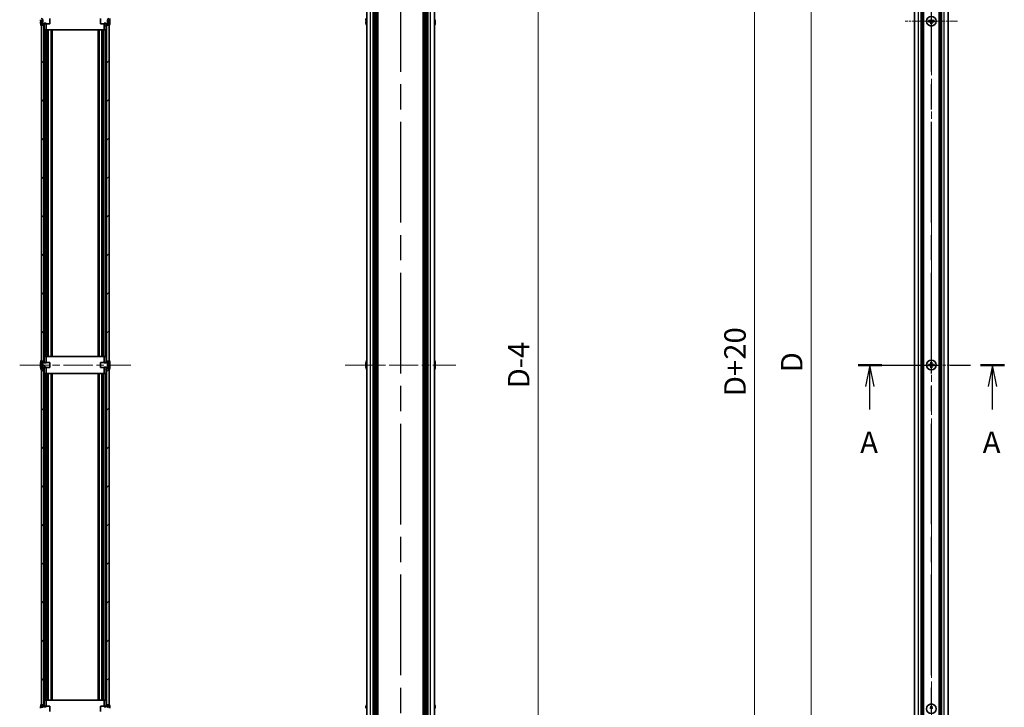
# Model space of a CAD drawing. Units: millimetres. Extents: x -50 to 7559, y -50 to 4436.
# Drawn here: x 1593 to 2166, y 580 to 980 of the extents above; entities that cross this region are included whole.
import ezdxf

# ---------------------------------------------------------------- set-up
doc = ezdxf.new("R2010")
doc.units = ezdxf.units.MM
doc.header["$LTSCALE"] = 3
doc.linetypes.add('CHAIN', pattern=[0.3543, 0.2362, -0.0295, 0.0591, -0.0295])
doc.layers.get('Defpoints').update_dxf_attribs({"lineweight": 25})
for name, color, linetype, lineweight, true_color in [('Center Mark (ISO)', 7, 'Continuous', 18, 0x80ffff), ('Centerline (ISO)', 7, 'Continuous', 18, 0x80ffff), ('Hatch (ISO)', 1, 'Continuous', 18, 0xff0000)]:
    doc.layers.add(name, color=color, linetype=linetype, lineweight=lineweight, true_color=true_color)
for name, color, linetype, lineweight in [('Dimension (ISO)', 7, 'Continuous', 18), ('Section Line (ISO)', 7, 'CHAIN', 25), ('Visible (ISO)', 7, 'Continuous', 35), ('Visible Narrow (ISO)', 7, 'Continuous', 25)]:
    doc.layers.add(name, color=color, linetype=linetype, lineweight=lineweight)
doc.styles.add('Note Text (TK)', font='txt')
doc.dimstyles.new('Default - Method 1b (TK)', dxfattribs={"dimscale": 3, "dimtxt": 2.5, "dimasz": 2.5, "dimexe": 1, "dimexo": 1.5, "dimgap": 1, "dimtad": 1, "dimtoh": 1, "dimrnd": 1e-08, "dimdsep": 46, "dimtxsty": 'Note Text (TK)', "dimcen": 0.09, "dimdle": 5, "dimclrd": 100, "dimclre": 100, "dimclrt": 7, "dimadec": 1, "dimazin": 1, "dimtfac": 1, "dimtmove": 0, "dimatfit": 3, "dimfxl": 0, "dimtolj": 1, "dimlwd": -1, "dimlwe": -1, "dimarcsym": 0})
pattern_1 = [(45, (1120.5, -40), (-11.22532, 11.22532), [])]
pattern_2 = [(135.0002, (1120.5, -40), (-11.22528, -11.22536), [])]
pattern_3 = [(150.0002, (1120.5, -40), (-7.93744, -13.7482), [])]

# ---------------------------------------------------------------- blocks, each defined once
blk = doc.blocks.new('2dTransSection0')
at = {"layer": 'Section Line (ISO)', "linetype": 'CHAIN', "ltscale": 13.420897}
blk.add_line((192.16, 163.85), (209.18, 163.85), dxfattribs=at)
at = {"layer": 'Section Line (ISO)', "linetype": 'Continuous', "lineweight": 50}
for p, q in [((192.16, 163.85), (194.91, 163.85)), ((206.42, 163.85), (209.18, 163.85))]:
    blk.add_line(p, q, dxfattribs=at)
at = {"layer": 'Section Line (ISO)', "linetype": 'Continuous'}
for p, q in [((193.53, 163.85), (193.03, 161.35)), ((193.53, 161.35), (193.53, 163.85)), ((194.03, 161.35), (193.53, 163.85)), ((207.8, 163.85), (207.3, 161.35)), ((207.8, 161.35), (207.8, 163.85)), ((208.3, 161.35), (207.8, 163.85)), ((193.53, 158.66), (193.53, 161.35)), ((207.8, 158.66), (207.8, 161.35))]:
    blk.add_line(p, q, dxfattribs=at)
at = {"layer": 'Section Line (ISO)', "char_height": 2.5, "attachment_point": 7, "style": 'Note Text (TK)'}
for insert in [(192.4, 152.82), (206.66, 152.82)]:
    blk.add_mtext('A', dxfattribs=dict(at, insert=insert))
blk = doc.blocks.new('2dTransSection1')
at = {"layer": 'Section Line (ISO)', "linetype": 'CHAIN', "ltscale": 16.518049}
blk.add_line((200.68, 262.36), (200.68, 65.38), dxfattribs=at)
blk = doc.blocks.new('2dTransSection2')
at = {"layer": 'Section Line (ISO)', "linetype": 'CHAIN', "ltscale": 16.516489}
blk.add_line((138.9, 262.35), (138.9, 65.39), dxfattribs=at)
blk = doc.blocks.new('2dTransSection3')
at = {"layer": 'Section Line (ISO)', "linetype": 'CHAIN', "ltscale": 16.517639}
blk.add_line((138.9, 262.35), (138.9, 65.37), dxfattribs=at)
blk = doc.blocks.new('*D42')
at = {"layer": 'Defpoints', "color": 0, "transparency": 16777216}
for p in [(2113.91, 1229.25), (2053.91, 329.25), (2113.91, 329.25)]:
    blk.add_point(p, dxfattribs=at)
at = {"layer": 'Dimension (ISO)', "color": 100, "transparency": 16777216}
for p, q in [((2106.41, 1229.25), (2048.91, 1229.25)), ((2053.91, 1216.75), (2053.91, 341.75)), ((2106.41, 329.25), (2048.91, 329.25))]:
    blk.add_line(p, q, dxfattribs=at)
for points in [[(2051.83, 1216.75), (2055.99, 1216.75), (2053.91, 1229.25)], [(2051.83, 341.75), (2055.99, 341.75), (2053.91, 329.25)]]:
    blk.add_solid(points, dxfattribs=at)
at = {"layer": 'Dimension (ISO)', "color": 7, "transparency": 16777216, "insert": (2042.66, 771.15), "char_height": 12.5, "attachment_point": 4, "rotation": 90, "style": 'Note Text (TK)'}
blk.add_mtext('\\A1; \\fＭＳ Ｐゴシック|b0|i0;\\H12.5000;D', dxfattribs=at)
blk = doc.blocks.new('*D43')
at = {"layer": 'Defpoints', "color": 0, "transparency": 16777216}
for p in [(2115.91, 1239.25), (2020.91, 319.25), (2115.91, 319.25)]:
    blk.add_point(p, dxfattribs=at)
at = {"layer": 'Dimension (ISO)', "color": 100, "transparency": 16777216}
for p, q in [((2108.41, 1239.25), (2015.91, 1239.25)), ((2020.91, 1226.75), (2020.91, 331.75)), ((2108.41, 319.25), (2015.91, 319.25))]:
    blk.add_line(p, q, dxfattribs=at)
for points in [[(2018.83, 1226.75), (2022.99, 1226.75), (2020.91, 1239.25)], [(2018.83, 331.75), (2022.99, 331.75), (2020.91, 319.25)]]:
    blk.add_solid(points, dxfattribs=at)
at = {"layer": 'Dimension (ISO)', "color": 7, "transparency": 16777216, "insert": (2009.66, 757.27), "char_height": 12.5, "attachment_point": 4, "rotation": 90, "style": 'Note Text (TK)'}
blk.add_mtext('\\A1; \\fＭＳ Ｐゴシック|b0|i0;\\H12.5000;D+20', dxfattribs=at)
blk = doc.blocks.new('_DotSmall')
at = {"color": 0, "linetype": 'ByBlock', "const_width": 0.5}
blk.add_lwpolyline([(-0.0625, 0, 1), (0.0625, 0, 1)], format="xyb", close=True, dxfattribs=at)
blk = doc.blocks.new('*D46')
at = {"layer": 'Defpoints', "color": 0, "transparency": 16777216}
for p in [(1835.02, 1227.25), (1895.02, 1227.25), (1835.02, 331.25)]:
    blk.add_point(p, dxfattribs=at)
at = {"layer": 'Dimension (ISO)', "color": 100, "transparency": 16777216}
for p, q in [((1842.52, 1227.25), (1900.02, 1227.25)), ((1895.02, 331.25), (1895.02, 1227.25)), ((1842.52, 331.25), (1900.02, 331.25))]:
    blk.add_line(p, q, dxfattribs=at)
at = {"layer": 'Dimension (ISO)', "color": 100, "transparency": 16777216, "xscale": 12.5, "yscale": 12.5, "zscale": 12.5}
for p, rotation in [((1895.02, 1227.25), 90), ((1895.02, 331.25), 270)]:
    blk.add_blockref('_DotSmall', p, dxfattribs=dict(at, rotation=rotation))
at = {"layer": 'Dimension (ISO)', "color": 7, "transparency": 16777216, "insert": (1883.77, 761.83), "char_height": 12.5, "attachment_point": 4, "rotation": 90, "style": 'Note Text (TK)'}
blk.add_mtext('\\A1; \\fＭＳ Ｐゴシック|b0|i0;\\H12.5000;D-4', dxfattribs=at)

msp = doc.modelspace()

# ---------------------------------------------------------------- hatches: boundary and pattern name
at = {"layer": 'Hatch (ISO)'}
h = msp.add_hatch(dxfattribs=at)
h.set_pattern_fill('ANSI31', color=256, scale=127, angle=90.0002105, style=0)
h.set_pattern_definition(pattern_2)
h.paths.add_polyline_path([(1607.4716, 576.9985), (1605.9716, 576.9985), (1605.9716, 576.4485), (1605.9716, 331.2485), (1607.4716, 331.2485)])
h.paths.add_polyline_path([(1605.9716, 981.4985), (1607.4716, 981.4985), (1607.4716, 1227.2485), (1605.9716, 1227.2485), (1605.9716, 982.0485)])
h.paths.add_polyline_path([(1605.9716, 781.4985), (1607.4716, 781.4985), (1607.4716, 976.9985), (1605.9716, 976.9985), (1605.9716, 976.4485), (1605.9716, 782.0485)])
h.paths.add_polyline_path([(1607.4716, 776.9985), (1605.9716, 776.9985), (1605.9716, 776.4485), (1605.9716, 582.0485), (1605.9716, 581.4985), (1607.4716, 581.4985)])
h = msp.add_hatch(dxfattribs=at)
h.set_pattern_fill('ANSI31', color=256, scale=127, style=0)
h.set_pattern_definition(pattern_1)
h.paths.add_polyline_path([(1645.3716, 576.9985), (1643.8716, 576.9985), (1643.8716, 331.2485), (1645.3716, 331.2485), (1645.3716, 576.4485)])
h.paths.add_polyline_path([(1643.8716, 981.4985), (1645.3716, 981.4985), (1645.3716, 982.0485), (1645.3716, 1227.2485), (1643.8716, 1227.2485)])
h.paths.add_polyline_path([(1643.8716, 781.4985), (1645.3716, 781.4985), (1645.3716, 782.0485), (1645.3716, 976.4485), (1645.3716, 976.9985), (1643.8716, 976.9985)])
h.paths.add_polyline_path([(1645.3716, 776.9985), (1643.8716, 776.9985), (1643.8716, 581.4985), (1645.3716, 581.4985), (1645.3716, 582.0485), (1645.3716, 776.4485)])
h = msp.add_hatch(dxfattribs=at)
h.set_pattern_fill('ANSI31', color=256, scale=127, style=0)
h.set_pattern_definition(pattern_1)
h.paths.add_polyline_path([(1607.5716, 984.2485), (1607.5716, 980.7485), (1607.5716, 980.478), (1608.7716, 980.478), (1608.7716, 980.7485), (1608.7716, 984.2485)])
h.paths.add_polyline_path([(1607.5716, 978.019), (1607.5716, 977.7485), (1607.5716, 974.2485), (1608.7716, 974.2485), (1608.7716, 977.7485), (1608.7716, 978.019)])
h.paths.add_polyline_path([(1643.7716, 984.2485), (1642.5716, 984.2485), (1642.5716, 980.7485), (1642.5716, 980.478), (1643.7716, 980.478), (1643.7716, 980.7485)])
h.paths.add_polyline_path([(1643.7716, 974.2485), (1643.7716, 977.7485), (1643.7716, 978.019), (1642.5716, 978.019), (1642.5716, 977.7485), (1642.5716, 974.2485)])
h = msp.add_hatch(dxfattribs=at)
h.set_pattern_fill('ANSI31', color=256, scale=127, angle=105.0002455, style=0)
h.set_pattern_definition(pattern_3)
edge = h.paths.add_edge_path()
edge.add_line((1610.9716, 777.7485), (1610.9716, 780.7485))
edge.add_line((1610.9716, 780.7485), (1608.7716, 780.7485))
edge.add_line((1608.7716, 780.7485), (1607.5716, 780.7485))
edge.add_line((1607.5716, 780.7485), (1607.4909, 780.7485))
edge.add_ellipse((1607.4909, 780.8485), major_axis=(0, -0.1), ratio=1, start_angle=338.1985905, end_angle=360, ccw=False)
edge.add_line((1607.4538, 780.7556), (1605.9716, 781.3485))
edge.add_line((1605.9716, 781.3485), (1605.9716, 781.4985))
edge.add_line((1605.9716, 781.4985), (1605.9716, 782.0485))
edge.add_ellipse((1612.8239, 779.2485), major_axis=(-6.8523, 2.8), ratio=1, start_angle=0, end_angle=9.743087)
edge.add_line((1605.5966, 780.8485), (1605.8716, 780.8485))
edge.add_ellipse((1605.8716, 779.8485), major_axis=(0, 1), ratio=1, start_angle=270, end_angle=360, ccw=False)
edge.add_line((1606.8716, 779.8485), (1606.8716, 778.6485))
edge.add_ellipse((1605.8716, 778.6485), major_axis=(1, 0), ratio=1, start_angle=270, end_angle=360, ccw=False)
edge.add_line((1605.8716, 777.6485), (1605.5966, 777.6485))
edge.add_ellipse((1612.8239, 779.2485), major_axis=(-7.2273, -1.6), ratio=1, start_angle=0, end_angle=9.743087)
edge.add_line((1605.9716, 776.4485), (1605.9716, 776.9985))
edge.add_line((1605.9716, 776.9985), (1605.9716, 777.1485))
edge.add_line((1605.9716, 777.1485), (1607.4538, 777.7413))
edge.add_ellipse((1607.4909, 777.6485), major_axis=(-0.0371, 0.0928), ratio=1, start_angle=338.1985905, end_angle=360, ccw=False)
edge.add_line((1607.4909, 777.7485), (1607.5716, 777.7485))
edge.add_line((1607.5716, 777.7485), (1608.7716, 777.7485))
edge.add_line((1608.7716, 777.7485), (1610.9716, 777.7485))
h = msp.add_hatch(dxfattribs=at)
h.set_pattern_fill('ANSI31', color=256, scale=127, angle=105.0002455, style=0)
h.set_pattern_definition(pattern_3)
h.paths.add_polyline_path([(1607.5716, 784.2485), (1607.5716, 780.7485), (1607.5716, 780.478), (1608.7716, 780.478), (1608.7716, 780.7485), (1608.7716, 784.2485)])
h.paths.add_polyline_path([(1607.5716, 778.019), (1607.5716, 777.7485), (1607.5716, 774.2485), (1608.7716, 774.2485), (1608.7716, 777.7485), (1608.7716, 778.019)])
h.paths.add_polyline_path([(1643.7716, 784.2485), (1642.5716, 784.2485), (1642.5716, 780.7485), (1642.5716, 780.478), (1643.7716, 780.478), (1643.7716, 780.7485)])
h.paths.add_polyline_path([(1643.7716, 774.2485), (1643.7716, 777.7485), (1643.7716, 778.019), (1642.5716, 778.019), (1642.5716, 777.7485), (1642.5716, 774.2485)])
h = msp.add_hatch(dxfattribs=at)
h.set_pattern_fill('ANSI31', color=256, scale=127, angle=90.0002105, style=0)
h.set_pattern_definition(pattern_2)
edge = h.paths.add_edge_path()
edge.add_line((1640.3716, 580.7485), (1640.3716, 577.7485))
edge.add_line((1640.3716, 577.7485), (1642.5716, 577.7485))
edge.add_line((1642.5716, 577.7485), (1643.7716, 577.7485))
edge.add_line((1643.7716, 577.7485), (1643.8524, 577.7485))
edge.add_ellipse((1643.8524, 577.6485), major_axis=(0, 0.1), ratio=1, start_angle=338.1985905, end_angle=360, ccw=False)
edge.add_line((1643.8895, 577.7413), (1645.3716, 577.1485))
edge.add_line((1645.3716, 577.1485), (1645.3716, 576.9985))
edge.add_line((1645.3716, 576.9985), (1645.3716, 576.4485))
edge.add_ellipse((1638.5194, 579.2485), major_axis=(6.8523, -2.8), ratio=1, start_angle=0, end_angle=9.743087)
edge.add_line((1645.7467, 577.6485), (1645.4716, 577.6485))
edge.add_ellipse((1645.4716, 578.6485), major_axis=(0, -1), ratio=1, start_angle=270, end_angle=360, ccw=False)
edge.add_line((1644.4716, 578.6485), (1644.4716, 579.8485))
edge.add_ellipse((1645.4716, 579.8485), major_axis=(-1, 0), ratio=1, start_angle=270, end_angle=360, ccw=False)
edge.add_line((1645.4716, 580.8485), (1645.7467, 580.8485))
edge.add_ellipse((1638.5194, 579.2485), major_axis=(7.2273, 1.6), ratio=1, start_angle=0, end_angle=9.743087)
edge.add_line((1645.3716, 582.0485), (1645.3716, 581.4985))
edge.add_line((1645.3716, 581.4985), (1645.3716, 581.3485))
edge.add_line((1645.3716, 581.3485), (1643.8895, 580.7556))
edge.add_ellipse((1643.8524, 580.8485), major_axis=(0.0371, -0.0928), ratio=1, start_angle=338.1985905, end_angle=360, ccw=False)
edge.add_line((1643.8524, 580.7485), (1643.7716, 580.7485))
edge.add_line((1643.7716, 580.7485), (1642.5716, 580.7485))
edge.add_line((1642.5716, 580.7485), (1640.3716, 580.7485))

# ---------------------------------------------------------------- linework, layer by layer
at = {"layer": 'Center Mark (ISO)', "linetype": 'CHAIN', "ltscale": 6.800489}
for p, q in [((2123.909, 994.5485), (2123.909, 963.9485)), ((2139.209, 979.2485), (2108.609, 979.2485)), ((2123.909, 594.5485), (2123.909, 563.9485))]:
    msp.add_line(p, q, dxfattribs=at)
at = {"layer": 'Centerline (ISO)', "linetype": 'CHAIN', "ltscale": 23.990969}
for p, q in [((2123.909, 1251.7485), (2123.909, 306.7485)), ((1593.3716, 779.2485), (1657.9716, 779.2485)), ((1782.8188, 779.2485), (1847.2188, 779.2485))]:
    msp.add_line(p, q, dxfattribs=at)
at = {"layer": 'Centerline (ISO)', "linetype": 'CHAIN', "ltscale": 9.867422}
msp.add_line((2101.709, 779.2485), (2146.109, 779.2485), dxfattribs=at)
at = {"layer": 'Visible (ISO)'}
for p, q in [((1795.3188, 331.2485), (1795.3188, 1227.2485)), ((1799.1688, 331.2485), (1799.1688, 1227.2485)), ((1799.4188, 331.2485), (1799.4188, 1227.2485)), ((1799.6688, 331.2485), (1799.6688, 1227.2485)), ((1799.9188, 331.2485), (1799.9188, 1227.2485)), ((1800.1688, 331.2485), (1800.1688, 1227.2485)), ((1800.4188, 331.2485), (1800.4188, 1227.2485)), ((1800.6688, 331.2485), (1800.6688, 1227.2485)), ((1800.9188, 331.2485), (1800.9188, 1227.2485)), ((1801.1688, 331.2485), (1801.1688, 1227.2485)), ((1801.6688, 331.2485), (1801.6688, 1227.2485)), ((1801.7188, 1227.2485), (1801.7188, 331.2485)), ((1828.3188, 331.2485), (1828.3188, 1227.2485)), ((1828.3688, 331.2485), (1828.3688, 1227.2485)), ((1828.8688, 331.2485), (1828.8688, 1227.2485)), ((1829.1188, 331.2485), (1829.1188, 1227.2485)), ((1829.3688, 331.2485), (1829.3688, 1227.2485)), ((1829.6188, 331.2485), (1829.6188, 1227.2485)), ((1829.8688, 331.2485), (1829.8688, 1227.2485)), ((1830.1188, 331.2485), (1830.1188, 1227.2485)), ((1830.3688, 331.2485), (1830.3688, 1227.2485)), ((1830.6188, 331.2485), (1830.6188, 1227.2485)), ((1830.8688, 331.2485), (1830.8688, 1227.2485)), ((1834.7188, 331.2485), (1834.7188, 1227.2485)), ((2114.209, 331.2485), (2114.209, 1227.2485)), ((2118.059, 331.2485), (2118.059, 1227.2485)), ((2118.309, 331.2485), (2118.309, 1227.2485)), ((2118.559, 331.2485), (2118.559, 1227.2485)), ((2118.809, 331.2485), (2118.809, 1227.2485)), ((2119.059, 331.2485), (2119.059, 1227.2485)), ((2119.309, 331.2485), (2119.309, 1227.2485)), ((2128.509, 331.2485), (2128.509, 1227.2485)), ((2128.759, 331.2485), (2128.759, 1227.2485)), ((2129.009, 331.2485), (2129.009, 1227.2485)), ((2129.259, 331.2485), (2129.259, 1227.2485)), ((2129.509, 331.2485), (2129.509, 1227.2485)), ((2129.759, 331.2485), (2129.759, 1227.2485)), ((2133.609, 331.2485), (2133.609, 1227.2485)), ((1606.8716, 979.8485), (1606.8716, 978.6485)), ((1610.9716, 977.7485), (1610.9716, 980.7485)), ((1640.3716, 980.7485), (1640.3716, 977.7485)), ((1644.4716, 978.6485), (1644.4716, 979.8485)), ((1605.4831, 979.6235), (1606.8331, 979.6235)), ((1605.4831, 978.8735), (1606.8331, 978.8735)), ((1605.8716, 977.6485), (1605.5966, 977.6485)), ((1605.9716, 977.1485), (1607.4538, 977.7413)), ((1605.9716, 976.4485), (1605.9716, 977.1485)), ((1607.4716, 976.9985), (1605.9716, 976.9985)), ((1605.9716, 976.9985), (1605.9716, 781.4985)), ((1607.4716, 977.7466), (1607.4716, 976.9985)), ((1607.4716, 781.4985), (1607.4716, 976.9985)), ((1607.4909, 977.7485), (1610.9716, 977.7485)), ((1607.5716, 978.019), (1607.5716, 974.2485)), ((1608.7716, 978.019), (1607.5716, 978.019)), ((1607.5716, 974.2485), (1608.7716, 974.2485)), ((1608.7716, 974.2485), (1608.7716, 978.019)), ((1608.7726, 974.2485), (1608.7716, 974.2485)), ((1608.7726, 974.2485), (1642.5706, 974.2485)), ((1609.6284, 784.2485), (1609.6284, 974.2485)), ((1611.712, 784.2485), (1611.712, 974.2485)), ((1612.3216, 784.2485), (1612.3216, 974.2485)), ((1639.0216, 784.2485), (1639.0216, 974.2485)), ((1639.6313, 784.2485), (1639.6313, 974.2485)), ((1640.3716, 977.7485), (1643.8524, 977.7485)), ((1641.7149, 784.2485), (1641.7149, 974.2485)), ((1642.5716, 974.2485), (1642.5706, 974.2485)), ((1643.7716, 978.019), (1642.5716, 978.019)), ((1642.5716, 978.019), (1642.5716, 974.2485)), ((1642.5716, 974.2485), (1643.7716, 974.2485)), ((1643.7716, 974.2485), (1643.7716, 978.019)), ((1643.8716, 976.9985), (1643.8716, 977.7466)), ((1645.3716, 976.9985), (1643.8716, 976.9985)), ((1643.8716, 976.9985), (1643.8716, 781.4985)), ((1643.8895, 977.7413), (1645.3716, 977.1485)), ((1645.8602, 979.6235), (1644.5102, 979.6235)), ((1645.8602, 978.8735), (1644.5102, 978.8735)), ((1645.3716, 977.1485), (1645.3716, 976.4485)), ((1645.3716, 781.4985), (1645.3716, 976.9985)), ((1645.7467, 977.6485), (1645.4716, 977.6485)), ((1794.9535, 979.6235), (1794.8302, 979.6235)), ((1794.8302, 978.8735), (1794.9535, 978.8735)), ((1794.9438, 977.6485), (1794.9535, 977.6485)), ((1835.2073, 979.6235), (1835.084, 979.6235)), ((1835.084, 978.8735), (1835.2073, 978.8735)), ((1835.084, 977.6485), (1835.0938, 977.6485)), ((2123.034, 979.6235), (2122.309, 979.6235)), ((2122.309, 979.6235), (2122.309, 978.8735)), ((2122.309, 978.8735), (2123.034, 978.8735)), ((2123.534, 978.3735), (2123.534, 977.6485)), ((2123.534, 977.6485), (2124.284, 977.6485)), ((2124.284, 977.6485), (2124.284, 978.3735)), ((2125.509, 979.6235), (2124.784, 979.6235)), ((2124.784, 978.8735), (2125.509, 978.8735)), ((2125.509, 978.8735), (2125.509, 979.6235)), ((1605.4831, 779.6235), (1606.8331, 779.6235)), ((1605.5966, 780.8485), (1605.8716, 780.8485)), ((1605.9716, 781.3485), (1605.9716, 782.0485)), ((1605.9716, 781.4985), (1607.4716, 781.4985)), ((1607.4538, 780.7556), (1605.9716, 781.3485)), ((1606.8716, 779.8485), (1606.8716, 778.6485)), ((1607.4716, 781.4985), (1607.4716, 780.7503)), ((1610.9716, 780.7485), (1607.4909, 780.7485)), ((1607.5716, 784.2485), (1607.5716, 780.478)), ((1608.7716, 784.2485), (1607.5716, 784.2485)), ((1607.5716, 780.478), (1608.7716, 780.478)), ((1608.7716, 780.478), (1608.7716, 784.2485)), ((1608.7716, 784.2485), (1608.7726, 784.2485)), ((1642.5706, 784.2485), (1608.7726, 784.2485)), ((1610.9716, 777.7485), (1610.9716, 780.7485)), ((1640.3716, 780.7485), (1640.3716, 777.7485)), ((1643.8524, 780.7485), (1640.3716, 780.7485)), ((1642.5706, 784.2485), (1642.5716, 784.2485)), ((1643.7716, 784.2485), (1642.5716, 784.2485)), ((1642.5716, 784.2485), (1642.5716, 780.478)), ((1642.5716, 780.478), (1643.7716, 780.478)), ((1643.7716, 780.478), (1643.7716, 784.2485)), ((1643.8716, 781.4985), (1645.3716, 781.4985)), ((1643.8716, 780.7503), (1643.8716, 781.4985)), ((1645.3716, 781.3485), (1643.8895, 780.7556)), ((1644.4716, 778.6485), (1644.4716, 779.8485)), ((1645.8602, 779.6235), (1644.5102, 779.6235)), ((1645.3716, 782.0485), (1645.3716, 781.3485)), ((1645.4716, 780.8485), (1645.7467, 780.8485)), ((1794.9535, 779.6235), (1794.8302, 779.6235)), ((1794.9535, 780.8485), (1794.9438, 780.8485)), ((1835.0938, 780.8485), (1835.084, 780.8485)), ((1835.2073, 779.6235), (1835.084, 779.6235)), ((2123.034, 779.6235), (2122.309, 779.6235)), ((2122.309, 779.6235), (2122.309, 778.8735)), ((2123.534, 780.8485), (2123.534, 780.1235)), ((2124.284, 780.8485), (2123.534, 780.8485)), ((2124.284, 780.1235), (2124.284, 780.8485)), ((2125.509, 779.6235), (2124.784, 779.6235)), ((2125.509, 778.8735), (2125.509, 779.6235)), ((1605.4831, 778.8735), (1606.8331, 778.8735)), ((1605.8716, 777.6485), (1605.5966, 777.6485)), ((1605.9716, 777.1485), (1607.4538, 777.7413)), ((1605.9716, 776.4485), (1605.9716, 777.1485)), ((1607.4716, 776.9985), (1605.9716, 776.9985)), ((1605.9716, 776.9985), (1605.9716, 581.4985)), ((1607.4716, 777.7466), (1607.4716, 776.9985)), ((1607.4716, 581.4985), (1607.4716, 776.9985)), ((1607.4909, 777.7485), (1610.9716, 777.7485)), ((1607.5716, 778.019), (1607.5716, 774.2485)), ((1608.7716, 778.019), (1607.5716, 778.019)), ((1607.5716, 774.2485), (1608.7716, 774.2485)), ((1608.7716, 774.2485), (1608.7716, 778.019)), ((1608.7726, 774.2485), (1608.7716, 774.2485)), ((1608.7726, 774.2485), (1642.5706, 774.2485)), ((1609.6284, 584.2485), (1609.6284, 774.2485)), ((1611.712, 584.2485), (1611.712, 774.2485)), ((1612.3216, 584.2485), (1612.3216, 774.2485)), ((1639.0216, 584.2485), (1639.0216, 774.2485)), ((1639.6313, 584.2485), (1639.6313, 774.2485)), ((1640.3716, 777.7485), (1643.8524, 777.7485)), ((1641.7149, 584.2485), (1641.7149, 774.2485)), ((1642.5716, 774.2485), (1642.5706, 774.2485)), ((1643.7716, 778.019), (1642.5716, 778.019)), ((1642.5716, 778.019), (1642.5716, 774.2485)), ((1642.5716, 774.2485), (1643.7716, 774.2485)), ((1643.7716, 774.2485), (1643.7716, 778.019)), ((1643.8716, 776.9985), (1643.8716, 777.7466)), ((1645.3716, 776.9985), (1643.8716, 776.9985)), ((1643.8716, 776.9985), (1643.8716, 581.4985)), ((1643.8895, 777.7413), (1645.3716, 777.1485)), ((1645.8602, 778.8735), (1644.5102, 778.8735)), ((1645.3716, 777.1485), (1645.3716, 776.4485)), ((1645.3716, 581.4985), (1645.3716, 776.9985)), ((1645.7467, 777.6485), (1645.4716, 777.6485)), ((1794.8302, 778.8735), (1794.9535, 778.8735)), ((1794.9438, 777.6485), (1794.9535, 777.6485)), ((1835.084, 778.8735), (1835.2073, 778.8735)), ((1835.084, 777.6485), (1835.0938, 777.6485)), ((2122.309, 778.8735), (2123.034, 778.8735)), ((2123.534, 778.3735), (2123.534, 777.6485)), ((2123.534, 777.6485), (2124.284, 777.6485)), ((2124.284, 777.6485), (2124.284, 778.3735)), ((2124.784, 778.8735), (2125.509, 778.8735)), ((1605.5966, 580.8485), (1605.8716, 580.8485)), ((1605.9716, 581.3485), (1605.9716, 582.0485)), ((1605.9716, 581.4985), (1607.4716, 581.4985)), ((1607.4538, 580.7556), (1605.9716, 581.3485)), ((1607.4716, 581.4985), (1607.4716, 580.7503)), ((1610.9716, 580.7485), (1607.4909, 580.7485)), ((1607.5716, 584.2485), (1607.5716, 580.478)), ((1608.7716, 584.2485), (1607.5716, 584.2485)), ((1607.5716, 580.478), (1608.7716, 580.478)), ((1608.7716, 580.478), (1608.7716, 584.2485)), ((1608.7716, 584.2485), (1608.7726, 584.2485)), ((1642.5706, 584.2485), (1608.7726, 584.2485)), ((1610.9716, 577.7485), (1610.9716, 580.7485)), ((1640.3716, 580.7485), (1640.3716, 577.7485)), ((1643.8524, 580.7485), (1640.3716, 580.7485)), ((1642.5706, 584.2485), (1642.5716, 584.2485)), ((1643.7716, 584.2485), (1642.5716, 584.2485)), ((1642.5716, 584.2485), (1642.5716, 580.478)), ((1642.5716, 580.478), (1643.7716, 580.478)), ((1643.7716, 580.478), (1643.7716, 584.2485)), ((1643.8716, 581.4985), (1645.3716, 581.4985)), ((1643.8716, 580.7503), (1643.8716, 581.4985)), ((1645.3716, 581.3485), (1643.8895, 580.7556)), ((1645.3716, 582.0485), (1645.3716, 581.3485)), ((1645.4716, 580.8485), (1645.7467, 580.8485)), ((1794.9535, 580.8485), (1794.9438, 580.8485)), ((1835.0938, 580.8485), (1835.084, 580.8485)), ((2123.534, 580.8485), (2123.534, 580.1235)), ((2124.284, 580.8485), (2123.534, 580.8485)), ((2124.284, 580.1235), (2124.284, 580.8485))]:
    msp.add_line(p, q, dxfattribs=at)
for centre in [(2123.909, 979.2485), (2123.909, 779.2485), (2123.909, 579.2485)]:
    msp.add_circle(centre, 2.8, dxfattribs=at)
for centre, radius, start, end in [((1605.8716, 979.8485), 1, 0, 90), ((1645.4716, 979.8485), 1, 90, 180), ((1638.5194, 979.2485), 7.3928, 6.7974005, 12.4993028), ((1802.171, 979.2485), 7.3928, 167.5006972, 173.2025995), ((1612.8239, 979.2485), 7.3928, 186.7974005, 192.4993028), ((1612.8239, 979.2485), 7.2273, 177.0257751, 182.9742249), ((1612.8239, 979.2485), 7.4023, 192.4829941, 202.2260811), ((1605.8716, 978.6485), 1, 270, 0), ((1607.4909, 977.6485), 0.1, 90, 111.8014095), ((1643.8524, 977.6485), 0.1, 68.1985905, 90), ((1645.4716, 978.6485), 1, 180, 270), ((1638.5194, 979.2485), 7.4023, 337.7739189, 347.5170059), ((1638.5194, 979.2485), 7.2273, 357.0257751, 2.9742249), ((1638.5194, 979.2485), 7.3928, 347.5006972, 353.2025995), ((1802.171, 979.2485), 7.3928, 186.7974005, 192.4993028), ((1802.171, 979.2485), 7.2273, 177.0257751, 182.9742249), ((1802.171, 979.2485), 7.4023, 192.4829941, 202.2260811), ((1827.8665, 979.2485), 7.4023, 337.7739189, 347.5170059), ((1827.8665, 979.2485), 7.2273, 357.0257751, 2.9742249), ((1827.8665, 979.2485), 7.3928, 347.5006972, 353.2025995), ((1612.8239, 779.2485), 7.3928, 167.5006972, 173.2025995), ((1612.8239, 779.2485), 7.4023, 157.7739189, 167.5170059), ((1612.8239, 779.2485), 7.2273, 177.0257751, 182.9742249), ((1605.8716, 779.8485), 1, 0, 90), ((1607.4909, 780.8485), 0.1, 248.1985905, 270), ((1643.8524, 780.8485), 0.1, 270, 291.8014095), ((1645.4716, 779.8485), 1, 90, 180), ((1638.5194, 779.2485), 7.4023, 12.4829941, 22.2260811), ((1638.5194, 779.2485), 7.3928, 6.7974005, 12.4993028), ((1638.5194, 779.2485), 7.2273, 357.0257751, 2.9742249), ((1802.171, 779.2485), 7.3928, 167.5006972, 173.2025995), ((1802.171, 779.2485), 7.4023, 157.7739189, 167.5170059), ((1802.171, 779.2485), 7.2273, 177.0257751, 182.9742249), ((1827.8665, 779.2485), 7.4023, 12.4829941, 22.2260811), ((1827.8665, 779.2485), 7.3928, 6.7974005, 12.4993028), ((1827.8665, 779.2485), 7.2273, 357.0257751, 2.9742249), ((1612.8239, 779.2485), 7.3928, 186.7974005, 192.4993028), ((1612.8239, 779.2485), 7.4023, 192.4829941, 202.2260811), ((1605.8716, 778.6485), 1, 270, 0), ((1607.4909, 777.6485), 0.1, 90, 111.8014095), ((1643.8524, 777.6485), 0.1, 68.1985905, 90), ((1645.4716, 778.6485), 1, 180, 270), ((1638.5194, 779.2485), 7.4023, 337.7739189, 347.5170059), ((1638.5194, 779.2485), 7.3928, 347.5006972, 353.2025995), ((1802.171, 779.2485), 7.3928, 186.7974005, 192.4993028), ((1802.171, 779.2485), 7.4023, 192.4829941, 202.2260811), ((1827.8665, 779.2485), 7.4023, 337.7739189, 347.5170059), ((1827.8665, 779.2485), 7.3928, 347.5006972, 353.2025995), ((1612.8239, 579.2485), 7.3928, 167.5006972, 173.2025995), ((1612.8239, 579.2485), 7.4023, 157.7739189, 167.5170059), ((1605.8716, 579.8485), 1, 0, 90), ((1607.4909, 580.8485), 0.1, 248.1985905, 270), ((1643.8524, 580.8485), 0.1, 270, 291.8014095), ((1645.4716, 579.8485), 1, 90, 180), ((1638.5194, 579.2485), 7.4023, 12.4829941, 22.2260811), ((1638.5194, 579.2485), 7.3928, 6.7974005, 12.4993028), ((1802.171, 579.2485), 7.3928, 167.5006972, 173.2025995), ((1802.171, 579.2485), 7.4023, 157.7739189, 167.5170059), ((1827.8665, 579.2485), 7.4023, 12.4829941, 22.2260811), ((1827.8665, 579.2485), 7.3928, 6.7974005, 12.4993028)]:
    msp.add_arc(centre, radius, start, end, dxfattribs=at)
for points, knots in [([(1605.4831, 979.6235), (1605.4757, 979.6235), (1605.4692, 979.6359), (1605.4606, 979.6869), (1605.4585, 979.7254), (1605.4585, 979.8144), (1605.4606, 979.8708), (1605.4692, 979.994), (1605.4757, 980.0609), (1605.4831, 980.1235)], [0.076192776, 0.076192776, 0.076192776, 0.076192776, 0.0950828432, 0.0950828432, 0.1139729103, 0.1139729103, 0.1328629774, 0.1328629774, 0.1517530446, 0.1517530446, 0.1517530446, 0.1517530446]), ([(1645.8602, 980.1235), (1645.8676, 980.0609), (1645.8741, 979.994), (1645.8827, 979.8708), (1645.8848, 979.8144), (1645.8848, 979.7254), (1645.8827, 979.6869), (1645.8741, 979.6359), (1645.8676, 979.6235), (1645.8602, 979.6235)], [0.076192776, 0.076192776, 0.076192776, 0.076192776, 0.0950828432, 0.0950828432, 0.1139729103, 0.1139729103, 0.1328629774, 0.1328629774, 0.1517530446, 0.1517530446, 0.1517530446, 0.1517530446]), ([(1794.8302, 980.1235), (1794.8228, 980.0609), (1794.8163, 979.994), (1794.8077, 979.8708), (1794.8056, 979.8144), (1794.8056, 979.7254), (1794.8077, 979.6869), (1794.8163, 979.6359), (1794.8228, 979.6235), (1794.8302, 979.6235)], [0.076192776, 0.076192776, 0.076192776, 0.076192776, 0.0950828432, 0.0950828432, 0.1139729103, 0.1139729103, 0.1328629774, 0.1328629774, 0.1517530446, 0.1517530446, 0.1517530446, 0.1517530446]), ([(1835.2073, 979.6235), (1835.2147, 979.6235), (1835.2212, 979.6359), (1835.2298, 979.6869), (1835.2319, 979.7254), (1835.2319, 979.8144), (1835.2298, 979.8708), (1835.2212, 979.994), (1835.2147, 980.0609), (1835.2073, 980.1235)], [0.076192776, 0.076192776, 0.076192776, 0.076192776, 0.0950828432, 0.0950828432, 0.1139729103, 0.1139729103, 0.1328629774, 0.1328629774, 0.1517530446, 0.1517530446, 0.1517530446, 0.1517530446]), ([(2123.034, 979.6235), (2123.0966, 979.6235), (2123.1634, 979.6359), (2123.2867, 979.6869), (2123.3431, 979.7254), (2123.4321, 979.8144), (2123.4706, 979.8708), (2123.5216, 979.994), (2123.534, 980.0609), (2123.534, 980.1235)], [0.076192776, 0.076192776, 0.076192776, 0.076192776, 0.0950828432, 0.0950828432, 0.1139729103, 0.1139729103, 0.1328629774, 0.1328629774, 0.1517530446, 0.1517530446, 0.1517530446, 0.1517530446]), ([(2124.284, 980.1235), (2124.284, 980.0609), (2124.2965, 979.994), (2124.3474, 979.8708), (2124.386, 979.8144), (2124.475, 979.7254), (2124.5314, 979.6869), (2124.6546, 979.6359), (2124.7215, 979.6235), (2124.784, 979.6235)], [0.076192776, 0.076192776, 0.076192776, 0.076192776, 0.0950828432, 0.0950828432, 0.1139729103, 0.1139729103, 0.1328629774, 0.1328629774, 0.1517530446, 0.1517530446, 0.1517530446, 0.1517530446]), ([(1605.4831, 978.3735), (1605.4757, 978.436), (1605.4692, 978.5029), (1605.4606, 978.6261), (1605.4585, 978.6825), (1605.4585, 978.7715), (1605.4606, 978.81), (1605.4692, 978.861), (1605.4757, 978.8735), (1605.4831, 978.8735)], [0.076192776, 0.076192776, 0.076192776, 0.076192776, 0.0950828432, 0.0950828432, 0.1139729103, 0.1139729103, 0.1328629774, 0.1328629774, 0.1517530446, 0.1517530446, 0.1517530446, 0.1517530446]), ([(1606.8331, 979.6235), (1606.8504, 979.6235), (1606.8625, 979.6353), (1606.8705, 979.6726), (1606.8716, 979.688), (1606.8716, 979.7059)], [-0.0759162177, -0.0759162177, -0.0759162177, -0.0759162177, -0.0569966125, -0.0569966125, -0.047671485, -0.047671485, -0.047671485, -0.047671485]), ([(1606.8716, 978.791), (1606.8716, 978.8089), (1606.8705, 978.8243), (1606.8625, 978.8616), (1606.8504, 978.8735), (1606.8331, 978.8735)], [0.047671485, 0.047671485, 0.047671485, 0.047671485, 0.0569966125, 0.0569966125, 0.0759162177, 0.0759162177, 0.0759162177, 0.0759162177]), ([(1644.4716, 979.7059), (1644.4716, 979.688), (1644.4728, 979.6726), (1644.4808, 979.6353), (1644.4929, 979.6235), (1644.5102, 979.6235)], [0.047671485, 0.047671485, 0.047671485, 0.047671485, 0.0569966125, 0.0569966125, 0.0759162177, 0.0759162177, 0.0759162177, 0.0759162177]), ([(1644.5102, 978.8735), (1644.4929, 978.8735), (1644.4808, 978.8616), (1644.4728, 978.8243), (1644.4716, 978.8089), (1644.4716, 978.791)], [-0.0759162177, -0.0759162177, -0.0759162177, -0.0759162177, -0.0569966125, -0.0569966125, -0.047671485, -0.047671485, -0.047671485, -0.047671485]), ([(1645.8602, 978.8735), (1645.8676, 978.8735), (1645.8741, 978.861), (1645.8827, 978.81), (1645.8848, 978.7715), (1645.8848, 978.6825), (1645.8827, 978.6261), (1645.8741, 978.5029), (1645.8676, 978.436), (1645.8602, 978.3735)], [0.076192776, 0.076192776, 0.076192776, 0.076192776, 0.0950828432, 0.0950828432, 0.1139729103, 0.1139729103, 0.1328629774, 0.1328629774, 0.1517530446, 0.1517530446, 0.1517530446, 0.1517530446]), ([(1794.8302, 978.8735), (1794.8228, 978.8735), (1794.8163, 978.861), (1794.8077, 978.81), (1794.8056, 978.7715), (1794.8056, 978.6825), (1794.8077, 978.6261), (1794.8163, 978.5029), (1794.8228, 978.436), (1794.8302, 978.3735)], [0.076192776, 0.076192776, 0.076192776, 0.076192776, 0.0950828432, 0.0950828432, 0.1139729103, 0.1139729103, 0.1328629774, 0.1328629774, 0.1517530446, 0.1517530446, 0.1517530446, 0.1517530446]), ([(1835.2073, 978.3735), (1835.2147, 978.436), (1835.2212, 978.5029), (1835.2298, 978.6261), (1835.2319, 978.6825), (1835.2319, 978.7715), (1835.2298, 978.81), (1835.2212, 978.861), (1835.2147, 978.8735), (1835.2073, 978.8735)], [0.076192776, 0.076192776, 0.076192776, 0.076192776, 0.0950828432, 0.0950828432, 0.1139729103, 0.1139729103, 0.1328629774, 0.1328629774, 0.1517530446, 0.1517530446, 0.1517530446, 0.1517530446]), ([(2123.534, 978.3735), (2123.534, 978.436), (2123.5216, 978.5029), (2123.4706, 978.6261), (2123.4321, 978.6825), (2123.3431, 978.7715), (2123.2867, 978.81), (2123.1634, 978.861), (2123.0966, 978.8735), (2123.034, 978.8735)], [0.076192776, 0.076192776, 0.076192776, 0.076192776, 0.0950828432, 0.0950828432, 0.1139729103, 0.1139729103, 0.1328629774, 0.1328629774, 0.1517530446, 0.1517530446, 0.1517530446, 0.1517530446]), ([(2124.784, 978.8735), (2124.7215, 978.8735), (2124.6546, 978.861), (2124.5314, 978.81), (2124.475, 978.7715), (2124.386, 978.6825), (2124.3474, 978.6261), (2124.2965, 978.5029), (2124.284, 978.436), (2124.284, 978.3735)], [0.076192776, 0.076192776, 0.076192776, 0.076192776, 0.0950828432, 0.0950828432, 0.1139729103, 0.1139729103, 0.1328629774, 0.1328629774, 0.1517530446, 0.1517530446, 0.1517530446, 0.1517530446]), ([(1605.4831, 779.6235), (1605.4757, 779.6235), (1605.4692, 779.6359), (1605.4606, 779.6869), (1605.4585, 779.7254), (1605.4585, 779.8144), (1605.4606, 779.8708), (1605.4692, 779.994), (1605.4757, 780.0609), (1605.4831, 780.1235)], [0.076192776, 0.076192776, 0.076192776, 0.076192776, 0.0950828432, 0.0950828432, 0.1139729103, 0.1139729103, 0.1328629774, 0.1328629774, 0.1517530446, 0.1517530446, 0.1517530446, 0.1517530446]), ([(1606.8331, 779.6235), (1606.8504, 779.6235), (1606.8625, 779.6353), (1606.8705, 779.6726), (1606.8716, 779.688), (1606.8716, 779.7059)], [-0.0759162177, -0.0759162177, -0.0759162177, -0.0759162177, -0.0569966125, -0.0569966125, -0.047671485, -0.047671485, -0.047671485, -0.047671485]), ([(1644.4716, 779.7059), (1644.4716, 779.688), (1644.4728, 779.6726), (1644.4808, 779.6353), (1644.4929, 779.6235), (1644.5102, 779.6235)], [0.047671485, 0.047671485, 0.047671485, 0.047671485, 0.0569966125, 0.0569966125, 0.0759162177, 0.0759162177, 0.0759162177, 0.0759162177]), ([(1645.8602, 780.1235), (1645.8676, 780.0609), (1645.8741, 779.994), (1645.8827, 779.8708), (1645.8848, 779.8144), (1645.8848, 779.7254), (1645.8827, 779.6869), (1645.8741, 779.6359), (1645.8676, 779.6235), (1645.8602, 779.6235)], [0.076192776, 0.076192776, 0.076192776, 0.076192776, 0.0950828432, 0.0950828432, 0.1139729103, 0.1139729103, 0.1328629774, 0.1328629774, 0.1517530446, 0.1517530446, 0.1517530446, 0.1517530446]), ([(1794.8302, 780.1235), (1794.8228, 780.0609), (1794.8163, 779.994), (1794.8077, 779.8708), (1794.8056, 779.8144), (1794.8056, 779.7254), (1794.8077, 779.6869), (1794.8163, 779.6359), (1794.8228, 779.6235), (1794.8302, 779.6235)], [0.076192776, 0.076192776, 0.076192776, 0.076192776, 0.0950828432, 0.0950828432, 0.1139729103, 0.1139729103, 0.1328629774, 0.1328629774, 0.1517530446, 0.1517530446, 0.1517530446, 0.1517530446]), ([(1835.2073, 779.6235), (1835.2147, 779.6235), (1835.2212, 779.6359), (1835.2298, 779.6869), (1835.2319, 779.7254), (1835.2319, 779.8144), (1835.2298, 779.8708), (1835.2212, 779.994), (1835.2147, 780.0609), (1835.2073, 780.1235)], [0.076192776, 0.076192776, 0.076192776, 0.076192776, 0.0950828432, 0.0950828432, 0.1139729103, 0.1139729103, 0.1328629774, 0.1328629774, 0.1517530446, 0.1517530446, 0.1517530446, 0.1517530446]), ([(2123.034, 779.6235), (2123.0966, 779.6235), (2123.1634, 779.6359), (2123.2867, 779.6869), (2123.3431, 779.7254), (2123.4321, 779.8144), (2123.4706, 779.8708), (2123.5216, 779.994), (2123.534, 780.0609), (2123.534, 780.1235)], [0.076192776, 0.076192776, 0.076192776, 0.076192776, 0.0950828432, 0.0950828432, 0.1139729103, 0.1139729103, 0.1328629774, 0.1328629774, 0.1517530446, 0.1517530446, 0.1517530446, 0.1517530446]), ([(2124.284, 780.1235), (2124.284, 780.0609), (2124.2965, 779.994), (2124.3474, 779.8708), (2124.386, 779.8144), (2124.475, 779.7254), (2124.5314, 779.6869), (2124.6546, 779.6359), (2124.7215, 779.6235), (2124.784, 779.6235)], [0.076192776, 0.076192776, 0.076192776, 0.076192776, 0.0950828432, 0.0950828432, 0.1139729103, 0.1139729103, 0.1328629774, 0.1328629774, 0.1517530446, 0.1517530446, 0.1517530446, 0.1517530446]), ([(1605.4831, 778.3735), (1605.4757, 778.436), (1605.4692, 778.5029), (1605.4606, 778.6261), (1605.4585, 778.6825), (1605.4585, 778.7715), (1605.4606, 778.81), (1605.4692, 778.861), (1605.4757, 778.8735), (1605.4831, 778.8735)], [0.076192776, 0.076192776, 0.076192776, 0.076192776, 0.0950828432, 0.0950828432, 0.1139729103, 0.1139729103, 0.1328629774, 0.1328629774, 0.1517530446, 0.1517530446, 0.1517530446, 0.1517530446]), ([(1606.8716, 778.791), (1606.8716, 778.8089), (1606.8705, 778.8243), (1606.8625, 778.8616), (1606.8504, 778.8735), (1606.8331, 778.8735)], [0.047671485, 0.047671485, 0.047671485, 0.047671485, 0.0569966125, 0.0569966125, 0.0759162177, 0.0759162177, 0.0759162177, 0.0759162177]), ([(1644.5102, 778.8735), (1644.4929, 778.8735), (1644.4808, 778.8616), (1644.4728, 778.8243), (1644.4716, 778.8089), (1644.4716, 778.791)], [-0.0759162177, -0.0759162177, -0.0759162177, -0.0759162177, -0.0569966125, -0.0569966125, -0.047671485, -0.047671485, -0.047671485, -0.047671485]), ([(1645.8602, 778.8735), (1645.8676, 778.8735), (1645.8741, 778.861), (1645.8827, 778.81), (1645.8848, 778.7715), (1645.8848, 778.6825), (1645.8827, 778.6261), (1645.8741, 778.5029), (1645.8676, 778.436), (1645.8602, 778.3735)], [0.076192776, 0.076192776, 0.076192776, 0.076192776, 0.0950828432, 0.0950828432, 0.1139729103, 0.1139729103, 0.1328629774, 0.1328629774, 0.1517530446, 0.1517530446, 0.1517530446, 0.1517530446]), ([(1794.8302, 778.8735), (1794.8228, 778.8735), (1794.8163, 778.861), (1794.8077, 778.81), (1794.8056, 778.7715), (1794.8056, 778.6825), (1794.8077, 778.6261), (1794.8163, 778.5029), (1794.8228, 778.436), (1794.8302, 778.3735)], [0.076192776, 0.076192776, 0.076192776, 0.076192776, 0.0950828432, 0.0950828432, 0.1139729103, 0.1139729103, 0.1328629774, 0.1328629774, 0.1517530446, 0.1517530446, 0.1517530446, 0.1517530446]), ([(1835.2073, 778.3735), (1835.2147, 778.436), (1835.2212, 778.5029), (1835.2298, 778.6261), (1835.2319, 778.6825), (1835.2319, 778.7715), (1835.2298, 778.81), (1835.2212, 778.861), (1835.2147, 778.8735), (1835.2073, 778.8735)], [0.076192776, 0.076192776, 0.076192776, 0.076192776, 0.0950828432, 0.0950828432, 0.1139729103, 0.1139729103, 0.1328629774, 0.1328629774, 0.1517530446, 0.1517530446, 0.1517530446, 0.1517530446]), ([(2123.534, 778.3735), (2123.534, 778.436), (2123.5216, 778.5029), (2123.4706, 778.6261), (2123.4321, 778.6825), (2123.3431, 778.7715), (2123.2867, 778.81), (2123.1634, 778.861), (2123.0966, 778.8735), (2123.034, 778.8735)], [0.076192776, 0.076192776, 0.076192776, 0.076192776, 0.0950828432, 0.0950828432, 0.1139729103, 0.1139729103, 0.1328629774, 0.1328629774, 0.1517530446, 0.1517530446, 0.1517530446, 0.1517530446]), ([(2124.784, 778.8735), (2124.7215, 778.8735), (2124.6546, 778.861), (2124.5314, 778.81), (2124.475, 778.7715), (2124.386, 778.6825), (2124.3474, 778.6261), (2124.2965, 778.5029), (2124.284, 778.436), (2124.284, 778.3735)], [0.076192776, 0.076192776, 0.076192776, 0.076192776, 0.0950828432, 0.0950828432, 0.1139729103, 0.1139729103, 0.1328629774, 0.1328629774, 0.1517530446, 0.1517530446, 0.1517530446, 0.1517530446]), ([(1605.4831, 579.6235), (1605.4757, 579.6235), (1605.4692, 579.6359), (1605.4606, 579.6869), (1605.4585, 579.7254), (1605.4585, 579.8144), (1605.4606, 579.8708), (1605.4692, 579.994), (1605.4757, 580.0609), (1605.4831, 580.1235)], [0.076192776, 0.076192776, 0.076192776, 0.076192776, 0.0950828432, 0.0950828432, 0.1139729103, 0.1139729103, 0.1328629774, 0.1328629774, 0.1517530446, 0.1517530446, 0.1517530446, 0.1517530446]), ([(1645.8602, 580.1235), (1645.8676, 580.0609), (1645.8741, 579.994), (1645.8827, 579.8708), (1645.8848, 579.8144), (1645.8848, 579.7254), (1645.8827, 579.6869), (1645.8741, 579.6359), (1645.8676, 579.6235), (1645.8602, 579.6235)], [0.076192776, 0.076192776, 0.076192776, 0.076192776, 0.0950828432, 0.0950828432, 0.1139729103, 0.1139729103, 0.1328629774, 0.1328629774, 0.1517530446, 0.1517530446, 0.1517530446, 0.1517530446]), ([(1794.8302, 580.1235), (1794.8228, 580.0609), (1794.8163, 579.994), (1794.8077, 579.8708), (1794.8056, 579.8144), (1794.8056, 579.7254), (1794.8077, 579.6869), (1794.8163, 579.6359), (1794.8228, 579.6235), (1794.8302, 579.6235)], [0.076192776, 0.076192776, 0.076192776, 0.076192776, 0.0950828432, 0.0950828432, 0.1139729103, 0.1139729103, 0.1328629774, 0.1328629774, 0.1517530446, 0.1517530446, 0.1517530446, 0.1517530446]), ([(1835.2073, 579.6235), (1835.2147, 579.6235), (1835.2212, 579.6359), (1835.2298, 579.6869), (1835.2319, 579.7254), (1835.2319, 579.8144), (1835.2298, 579.8708), (1835.2212, 579.994), (1835.2147, 580.0609), (1835.2073, 580.1235)], [0.076192776, 0.076192776, 0.076192776, 0.076192776, 0.0950828432, 0.0950828432, 0.1139729103, 0.1139729103, 0.1328629774, 0.1328629774, 0.1517530446, 0.1517530446, 0.1517530446, 0.1517530446]), ([(2123.034, 579.6235), (2123.0966, 579.6235), (2123.1634, 579.6359), (2123.2867, 579.6869), (2123.3431, 579.7254), (2123.4321, 579.8144), (2123.4706, 579.8708), (2123.5216, 579.994), (2123.534, 580.0609), (2123.534, 580.1235)], [0.076192776, 0.076192776, 0.076192776, 0.076192776, 0.0950828432, 0.0950828432, 0.1139729103, 0.1139729103, 0.1328629774, 0.1328629774, 0.1517530446, 0.1517530446, 0.1517530446, 0.1517530446]), ([(2124.284, 580.1235), (2124.284, 580.0609), (2124.2965, 579.994), (2124.3474, 579.8708), (2124.386, 579.8144), (2124.475, 579.7254), (2124.5314, 579.6869), (2124.6546, 579.6359), (2124.7215, 579.6235), (2124.784, 579.6235)], [0.076192776, 0.076192776, 0.076192776, 0.076192776, 0.0950828432, 0.0950828432, 0.1139729103, 0.1139729103, 0.1328629774, 0.1328629774, 0.1517530446, 0.1517530446, 0.1517530446, 0.1517530446])]:
    msp.add_open_spline(points, degree=3, knots=knots, dxfattribs=at)
at = {"layer": 'Visible Narrow (ISO)'}
for p, q in [((1797.5188, 331.2485), (1797.5188, 1227.2485)), ((1801.4188, 331.2485), (1801.4188, 1227.2485)), ((1801.9688, 331.2485), (1801.9688, 1227.2485)), ((1828.0688, 1227.2485), (1828.0688, 331.2485)), ((1828.6188, 331.2485), (1828.6188, 1227.2485)), ((1832.5188, 331.2485), (1832.5188, 1227.2485)), ((2116.409, 331.2485), (2116.409, 1227.2485)), ((2131.409, 331.2485), (2131.409, 1227.2485)), ((2123.4516, 979.8485), (2124.3664, 979.8485)), ((1605.4831, 978.3735), (1606.8331, 978.3735)), ((1605.8716, 979.6235), (1605.8716, 978.8735)), ((1607.9182, 784.2485), (1607.9182, 974.2485)), ((1608.7572, 784.2485), (1608.7572, 974.2485)), ((1608.7726, 977.7485), (1608.7726, 974.2485)), ((1610.2222, 784.2485), (1610.2222, 974.2485)), ((1611.9361, 784.2485), (1611.9361, 974.2485)), ((1639.4067, 784.2485), (1639.4067, 974.2485)), ((1641.1211, 784.2485), (1641.1211, 974.2485)), ((1642.5706, 974.2485), (1642.5706, 977.7485)), ((1642.5861, 784.2485), (1642.5861, 974.2485)), ((1643.425, 784.2485), (1643.425, 974.2485)), ((1645.8602, 978.3735), (1644.5102, 978.3735)), ((1645.4716, 978.8735), (1645.4716, 979.6235)), ((2123.309, 978.791), (2123.309, 979.7059)), ((2124.3664, 978.6485), (2123.4516, 978.6485)), ((2124.509, 979.7059), (2124.509, 978.791)), ((1605.4831, 780.1235), (1606.8331, 780.1235)), ((1605.8716, 779.6235), (1605.8716, 778.8735)), ((1608.7726, 784.2485), (1608.7726, 780.7485)), ((1642.5706, 780.7485), (1642.5706, 784.2485)), ((1645.8602, 780.1235), (1644.5102, 780.1235)), ((1645.4716, 778.8735), (1645.4716, 779.6235)), ((2123.309, 778.791), (2123.309, 779.7059)), ((2123.4516, 779.8485), (2124.3664, 779.8485)), ((2124.509, 779.7059), (2124.509, 778.791)), ((1605.4831, 778.3735), (1606.8331, 778.3735)), ((1607.9182, 584.2485), (1607.9182, 774.2485)), ((1608.7572, 584.2485), (1608.7572, 774.2485)), ((1608.7726, 777.7485), (1608.7726, 774.2485)), ((1610.2222, 584.2485), (1610.2222, 774.2485)), ((1611.9361, 584.2485), (1611.9361, 774.2485)), ((1639.4067, 584.2485), (1639.4067, 774.2485)), ((1641.1211, 584.2485), (1641.1211, 774.2485)), ((1642.5706, 774.2485), (1642.5706, 777.7485)), ((1642.5861, 584.2485), (1642.5861, 774.2485)), ((1643.425, 584.2485), (1643.425, 774.2485)), ((1645.8602, 778.3735), (1644.5102, 778.3735)), ((2124.3664, 778.6485), (2123.4516, 778.6485)), ((1605.4831, 580.1235), (1606.8331, 580.1235)), ((1608.7726, 584.2485), (1608.7726, 580.7485)), ((1642.5706, 580.7485), (1642.5706, 584.2485)), ((1645.8602, 580.1235), (1644.5102, 580.1235))]:
    msp.add_line(p, q, dxfattribs=at)

# ---------------------------------------------------------------- block references
at = {"layer": 'Section Line (ISO)', "xscale": 5, "yscale": 5, "zscale": 5}
for name in ['2dTransSection2', '2dTransSection3', '2dTransSection1', '2dTransSection0']:
    msp.add_blockref(name, (1120.5, -40), dxfattribs=at)

# ---------------------------------------------------------------- dimensions: what is measured, and where the dimension line sits
at = {"layer": 'Dimension (ISO)', "color": 100, "true_color": 0x00ff3f}
for base, p1, p2, text, override, picture, middle in [((2020.909, 319.2485), (2115.909, 1239.2485), (2115.909, 319.2485), ' \\fＭＳ Ｐゴシック|b0|i0;\\H12.5000;D+20', {"dimscale": 0, "dimtxt": 12.5, "dimasz": 12.5, "dimexe": 5, "dimexo": 7.5, "dimgap": 5, "dimtoh": 0, "dimdec": 2, "dimcen": 0.45, "dimtol": 0, "dimlim": 0, "dimtp": 0, "dimtm": 0, "dimtdec": 2, "dimtofl": 0, "dimatfit": 1}, '*D43', (2020.909, 779.2485)), ((1895.0188, 1227.2485), (1835.0188, 331.2485), (1835.0188, 1227.2485), ' \\fＭＳ Ｐゴシック|b0|i0;\\H12.5000;D-4', {"dimscale": 0, "dimtxt": 12.5, "dimasz": 12.5, "dimexe": 5, "dimexo": 7.5, "dimgap": 5, "dimtoh": 0, "dimdec": 2, "dimblk1": 'DotSmall', "dimblk2": 'DotSmall', "dimsah": 1, "dimcen": 0.45, "dimdle": 0, "dimtol": 0, "dimlim": 0, "dimtp": 0, "dimtm": 0, "dimtdec": 2, "dimtofl": 0, "dimatfit": 1}, '*D46', (1895.0188, 779.2985)), ((2053.909, 329.2485), (2113.909, 1229.2485), (2113.909, 329.2485), ' \\fＭＳ Ｐゴシック|b0|i0;\\H12.5000;D', {"dimscale": 0, "dimtxt": 12.5, "dimasz": 12.5, "dimexe": 5, "dimexo": 7.5, "dimgap": 5, "dimtoh": 0, "dimdec": 2, "dimcen": 0.45, "dimtol": 0, "dimlim": 0, "dimtp": 0, "dimtm": 0, "dimtdec": 2, "dimtofl": 0, "dimatfit": 1}, '*D42', (2053.909, 779.2485))]:
    dim = msp.add_linear_dim(base=base, p1=p1, p2=p2, angle=90, text=text, dimstyle='Default - Method 1b (TK)', override=override, dxfattribs=at)
    dim.commit()
    dim.dimension.update_dxf_attribs({"geometry": picture, "text_midpoint": middle, "dimtype": 160})

doc.saveas('drawing.dxf')
